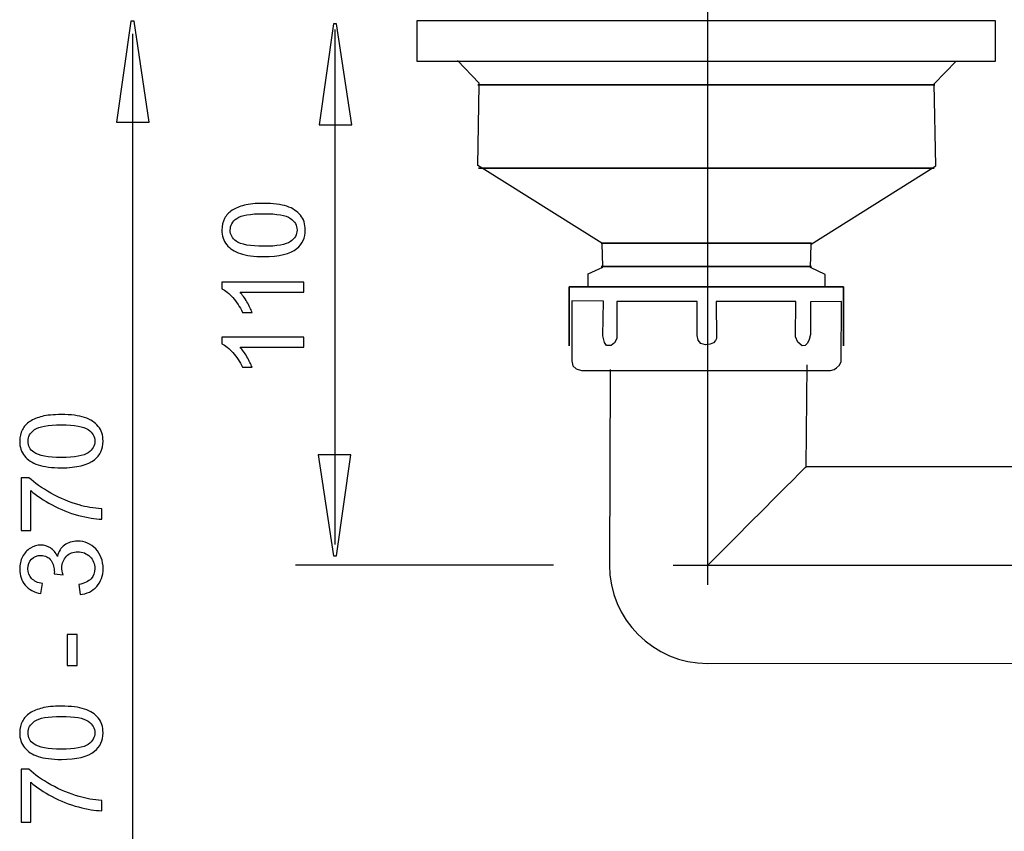
# Model space of a CAD drawing. Extents: x -44.6 to 42.1, y -35.5 to 35.5.
# Drawn here: x -44.3 to -20, y -4.2 to 15.9 of the extents above; entities that cross this region are included whole.
import ezdxf
from ezdxf.lldxf.tags import DXFTag

# ---------------------------------------------------------------- set-up
doc = ezdxf.new("R2010")
doc.units = 0
doc.header["$MEASUREMENT"] = 0
doc.layers.add('DEFAULT_1', color=7, linetype='CONTINUOUS')
tags = doc.linetypes.add('NEW_LINE1', pattern=[1.2, 0.5, -0.3, 0.1, -0.3]).pattern_tags.tags
tags[10:11] = [DXFTag(74, 4), DXFTag(75, 0), DXFTag(340, '0'), DXFTag(46, 1.0), DXFTag(50, 0.0), DXFTag(44, 0.0), DXFTag(45, 0.0)]
tags[8:9] = [DXFTag(74, 4), DXFTag(75, 0), DXFTag(340, '0'), DXFTag(46, 1.0), DXFTag(50, 0.0), DXFTag(44, 0.0), DXFTag(45, 0.0)]
tags[6:7] = [DXFTag(74, 4), DXFTag(75, 0), DXFTag(340, '0'), DXFTag(46, 1.0), DXFTag(50, 0.0), DXFTag(44, 0.0), DXFTag(45, 0.0)]
tags[4:5] = [DXFTag(74, 4), DXFTag(75, 0), DXFTag(340, '0'), DXFTag(46, 1.0), DXFTag(50, 0.0), DXFTag(44, 0.0), DXFTag(45, 0.0)]
tags = doc.linetypes.add('NEW_LINE2', pattern=[1.2, 0.5, -0.3, 0.1, -0.3]).pattern_tags.tags
tags[10:11] = [DXFTag(74, 4), DXFTag(75, 0), DXFTag(340, '0'), DXFTag(46, 1.0), DXFTag(50, 0.0), DXFTag(44, 0.0), DXFTag(45, 0.0)]
tags[8:9] = [DXFTag(74, 4), DXFTag(75, 0), DXFTag(340, '0'), DXFTag(46, 1.0), DXFTag(50, 0.0), DXFTag(44, 0.0), DXFTag(45, 0.0)]
tags[6:7] = [DXFTag(74, 4), DXFTag(75, 0), DXFTag(340, '0'), DXFTag(46, 1.0), DXFTag(50, 0.0), DXFTag(44, 0.0), DXFTag(45, 0.0)]
tags[4:5] = [DXFTag(74, 4), DXFTag(75, 0), DXFTag(340, '0'), DXFTag(46, 1.0), DXFTag(50, 0.0), DXFTag(44, 0.0), DXFTag(45, 0.0)]

msp = doc.modelspace()

# ---------------------------------------------------------------- linework, layer by layer
at = {"layer": 'DEFAULT_1', "color": 250, "linetype": 'NEW_LINE1'}
msp.add_open_spline([(-27.3034, 1.8757), (-27.3034, 1.8757), (-27.3034, 25.5766), (-27.3034, 25.5766)], degree=3, dxfattribs=at)
at = {"layer": 'DEFAULT_1', "color": 250}
for points, knots in [([(-41.9295, 13.3225), (-41.9295, 13.3225), (-41.5766, 15.8225), (-41.5766, 15.8225), (-41.5766, 15.8225), (-41.5766, 15.8225), (-41.4983, 15.8225), (-41.4983, 15.8225), (-41.4983, 15.8225), (-41.4983, 15.8225), (-41.122, 13.3225), (-41.122, 13.3225), (-41.122, 13.3225), (-41.122, 13.3225), (-41.9295, 13.3225), (-41.9295, 13.3225)], [0, 0, 0, 0, 0.2, 0.2, 0.2, 0.2, 0.4, 0.4, 0.4, 0.4, 0.6, 0.6, 0.6, 0.6, 1, 1, 1, 1]), ([(-36.9177, 13.2547), (-36.9177, 13.2547), (-36.5648, 15.7547), (-36.5648, 15.7547), (-36.5648, 15.7547), (-36.5648, 15.7547), (-36.4865, 15.7547), (-36.4865, 15.7547), (-36.4865, 15.7547), (-36.4865, 15.7547), (-36.1102, 13.2547), (-36.1102, 13.2547), (-36.1102, 13.2547), (-36.1102, 13.2547), (-36.9177, 13.2547), (-36.9177, 13.2547)], [0, 0, 0, 0, 0.2, 0.2, 0.2, 0.2, 0.4, 0.4, 0.4, 0.4, 0.6, 0.6, 0.6, 0.6, 1, 1, 1, 1]), ([(-34.5034, 14.8352), (-34.5034, 14.8352), (-34.5034, 15.8348), (-34.5034, 15.8348), (-34.5034, 15.8348), (-34.5034, 15.8348), (-20.1826, 15.8348), (-20.1826, 15.8348), (-20.1826, 15.8348), (-20.1826, 15.8348), (-20.1826, 14.8352), (-20.1826, 14.8352), (-20.1826, 14.8352), (-20.1826, 14.8352), (-34.5034, 14.8352), (-34.5034, 14.8352)], [0, 0, 0, 0, 0.2, 0.2, 0.2, 0.2, 0.4, 0.4, 0.4, 0.4, 0.6, 0.6, 0.6, 0.6, 1, 1, 1, 1]), ([(-30.2622, 9.2603), (-30.2622, 9.2603), (-30.2622, 9.57), (-30.2622, 9.57), (-30.2622, 9.57), (-30.2622, 9.57), (-29.899, 9.7397), (-29.899, 9.7397), (-29.899, 9.7397), (-29.899, 9.7397), (-29.8995, 9.7559), (-29.8995, 9.7559), (-29.8995, 9.7559), (-29.8995, 9.7559), (-29.9161, 10.3211), (-29.9161, 10.3211), (-29.9161, 10.3211), (-29.9161, 10.3211), (-29.9245, 10.3264), (-29.9245, 10.3264), (-29.9245, 10.3264), (-29.9245, 10.3264), (-32.8855, 12.1852), (-32.8855, 12.1852), (-32.8855, 12.1852), (-32.8855, 12.1852), (-32.9941, 12.2534), (-32.9941, 12.2534), (-32.9941, 12.2534), (-32.9941, 12.2534), (-32.9606, 14.2443), (-32.9606, 14.2443), (-32.9606, 14.2443), (-32.9606, 14.2443), (-32.9599, 14.2883), (-32.9599, 14.2883), (-32.9599, 14.2883), (-32.9599, 14.2883), (-33.4974, 14.8512), (-33.4974, 14.8512)], [0, 0, 0, 0, 0.0909091, 0.0909091, 0.0909091, 0.0909091, 0.1818182, 0.1818182, 0.1818182, 0.1818182, 0.2727273, 0.2727273, 0.2727273, 0.2727273, 0.3636364, 0.3636364, 0.3636364, 0.3636364, 0.4545455, 0.4545455, 0.4545455, 0.4545455, 0.5454545, 0.5454545, 0.5454545, 0.5454545, 0.6363636, 0.6363636, 0.6363636, 0.6363636, 0.7272727, 0.7272727, 0.7272727, 0.7272727, 0.8181818, 0.8181818, 0.8181818, 0.8181818, 1, 1, 1, 1]), ([(-24.3937, 9.2469), (-24.3937, 9.2469), (-24.3937, 9.5566), (-24.3937, 9.5566), (-24.3937, 9.5566), (-24.3937, 9.5566), (-24.7569, 9.7263), (-24.7569, 9.7263), (-24.7569, 9.7263), (-24.7569, 9.7263), (-24.7398, 10.3077), (-24.7398, 10.3077), (-24.7398, 10.3077), (-24.7398, 10.3077), (-21.6621, 12.24), (-21.6621, 12.24), (-21.6621, 12.24), (-21.6621, 12.24), (-21.6964, 14.2749), (-21.6964, 14.2749), (-21.6964, 14.2749), (-21.6964, 14.2749), (-21.1589, 14.8378), (-21.1589, 14.8378)], [0, 0, 0, 0, 0.1428571, 0.1428571, 0.1428571, 0.1428571, 0.2857143, 0.2857143, 0.2857143, 0.2857143, 0.4285714, 0.4285714, 0.4285714, 0.4285714, 0.5714286, 0.5714286, 0.5714286, 0.5714286, 0.7142857, 0.7142857, 0.7142857, 0.7142857, 1, 1, 1, 1]), ([(-32.9932, 14.2443), (-32.9932, 14.2443), (-32.9606, 14.2443), (-32.9606, 14.2443), (-32.9606, 14.2443), (-32.9606, 14.2443), (-21.6798, 14.2443), (-21.6798, 14.2443), (-21.6798, 14.2443), (-21.6798, 14.2443), (-32.9606, 14.2443), (-32.9606, 14.2443), (-32.9606, 14.2443), (-32.9606, 14.2443), (-32.9932, 14.2443), (-32.9932, 14.2443)], [0, 0, 0, 0, 0.2, 0.2, 0.2, 0.2, 0.4, 0.4, 0.4, 0.4, 0.6, 0.6, 0.6, 0.6, 1, 1, 1, 1]), ([(-32.9757, 12.1852), (-32.9757, 12.1852), (-32.8855, 12.1852), (-32.8855, 12.1852), (-32.8855, 12.1852), (-32.8855, 12.1852), (-31.907, 12.1852), (-31.907, 12.1852), (-31.907, 12.1852), (-31.907, 12.1852), (-21.6976, 12.1852), (-21.6976, 12.1852), (-21.6976, 12.1852), (-21.6976, 12.1852), (-31.907, 12.1852), (-31.907, 12.1852), (-31.907, 12.1852), (-31.907, 12.1852), (-32.8855, 12.1852), (-32.8855, 12.1852), (-32.8855, 12.1852), (-32.8855, 12.1852), (-32.9757, 12.1852), (-32.9757, 12.1852)], [0, 0, 0, 0, 0.1428571, 0.1428571, 0.1428571, 0.1428571, 0.2857143, 0.2857143, 0.2857143, 0.2857143, 0.4285714, 0.4285714, 0.4285714, 0.4285714, 0.5714286, 0.5714286, 0.5714286, 0.5714286, 0.7142857, 0.7142857, 0.7142857, 0.7142857, 1, 1, 1, 1]), ([(-38.2911, 9.997), (-38.5301, 9.997), (-38.7225, 10.0215), (-38.8678, 10.0709), (-38.8678, 10.0709), (-39.0136, 10.1198), (-39.126, 10.1932), (-39.2051, 10.2901), (-39.2051, 10.2901), (-39.2841, 10.387), (-39.3236, 10.5088), (-39.3236, 10.6555), (-39.3236, 10.6555), (-39.3236, 10.7642), (-39.3015, 10.8592), (-39.2577, 10.941), (-39.2577, 10.941), (-39.2145, 11.0229), (-39.1514, 11.0902), (-39.0691, 11.1438), (-39.0691, 11.1438), (-38.9868, 11.1969), (-38.8866, 11.2388), (-38.7686, 11.2689), (-38.7686, 11.2689), (-38.6505, 11.2995), (-38.4915, 11.3145), (-38.2911, 11.3145), (-38.2911, 11.3145), (-38.0541, 11.3145), (-37.8631, 11.2901), (-37.7173, 11.2416), (-37.7173, 11.2416), (-37.5715, 11.1927), (-37.4591, 11.1198), (-37.3796, 11.0229), (-37.3796, 11.0229), (-37.3001, 10.926), (-37.2606, 10.8037), (-37.2606, 10.6555), (-37.2606, 10.6555), (-37.2606, 10.4608), (-37.3302, 10.3079), (-37.4699, 10.1969), (-37.4699, 10.1969), (-37.6378, 10.0638), (-37.912, 9.997), (-38.2911, 9.997)], [0, 0, 0, 0, 0.0769231, 0.0769231, 0.0769231, 0.0769231, 0.1538462, 0.1538462, 0.1538462, 0.1538462, 0.2307692, 0.2307692, 0.2307692, 0.2307692, 0.3076923, 0.3076923, 0.3076923, 0.3076923, 0.3846154, 0.3846154, 0.3846154, 0.3846154, 0.4615385, 0.4615385, 0.4615385, 0.4615385, 0.5384615, 0.5384615, 0.5384615, 0.5384615, 0.6153846, 0.6153846, 0.6153846, 0.6153846, 0.6923077, 0.6923077, 0.6923077, 0.6923077, 0.7692308, 0.7692308, 0.7692308, 0.7692308, 0.8461538, 0.8461538, 0.8461538, 0.8461538, 1, 1, 1, 1]), ([(-38.2911, 10.252), (-37.9595, 10.252), (-37.7389, 10.291), (-37.6289, 10.3686), (-37.6289, 10.3686), (-37.5193, 10.4462), (-37.4642, 10.5417), (-37.4642, 10.6555), (-37.4642, 10.6555), (-37.4642, 10.7698), (-37.5197, 10.8653), (-37.6298, 10.9429), (-37.6298, 10.9429), (-37.7399, 11.0205), (-37.9605, 11.0596), (-38.2911, 11.0596), (-38.2911, 11.0596), (-38.6237, 11.0596), (-38.8448, 11.0205), (-38.9539, 10.9429), (-38.9539, 10.9429), (-39.0635, 10.8653), (-39.118, 10.7689), (-39.118, 10.6532), (-39.118, 10.6532), (-39.118, 10.5389), (-39.0696, 10.4481), (-38.9732, 10.3799), (-38.9732, 10.3799), (-38.8504, 10.2948), (-38.6227, 10.252), (-38.2911, 10.252)], [0, 0, 0, 0, 0.1111111, 0.1111111, 0.1111111, 0.1111111, 0.2222222, 0.2222222, 0.2222222, 0.2222222, 0.3333333, 0.3333333, 0.3333333, 0.3333333, 0.4444444, 0.4444444, 0.4444444, 0.4444444, 0.5555556, 0.5555556, 0.5555556, 0.5555556, 0.6666667, 0.6666667, 0.6666667, 0.6666667, 0.7777778, 0.7777778, 0.7777778, 0.7777778, 1, 1, 1, 1]), ([(-29.9399, 10.3264), (-29.9399, 10.3264), (-29.9245, 10.3264), (-29.9245, 10.3264), (-29.9245, 10.3264), (-29.9245, 10.3264), (-24.7334, 10.3264), (-24.7334, 10.3264), (-24.7334, 10.3264), (-24.7334, 10.3264), (-29.9245, 10.3264), (-29.9245, 10.3264), (-29.9245, 10.3264), (-29.9245, 10.3264), (-29.9399, 10.3264), (-29.9399, 10.3264)], [0, 0, 0, 0, 0.2, 0.2, 0.2, 0.2, 0.4, 0.4, 0.4, 0.4, 0.6, 0.6, 0.6, 0.6, 1, 1, 1, 1]), ([(-29.9399, 9.7559), (-29.9399, 9.7559), (-29.8995, 9.7559), (-29.8995, 9.7559), (-29.8995, 9.7559), (-29.8995, 9.7559), (-24.7334, 9.7559), (-24.7334, 9.7559), (-24.7334, 9.7559), (-24.7334, 9.7559), (-29.9399, 9.7559), (-29.9399, 9.7559)], [0, 0, 0, 0, 0.25, 0.25, 0.25, 0.25, 0.5, 0.5, 0.5, 0.5, 1, 1, 1, 1]), ([(-37.2949, 9.3616), (-37.2949, 9.3616), (-37.2949, 9.1137), (-37.2949, 9.1137), (-37.2949, 9.1137), (-37.2949, 9.1137), (-38.8753, 9.1137), (-38.8753, 9.1137), (-38.8753, 9.1137), (-38.8184, 9.0539), (-38.7615, 8.9759), (-38.7046, 8.879), (-38.7046, 8.879), (-38.6477, 8.7816), (-38.6049, 8.6946), (-38.5766, 8.6174), (-38.5766, 8.6174), (-38.5766, 8.6174), (-38.8161, 8.6174), (-38.8161, 8.6174), (-38.8161, 8.6174), (-38.8814, 8.7562), (-38.9605, 8.8776), (-39.0531, 8.9815), (-39.0531, 8.9815), (-39.1463, 9.085), (-39.2361, 9.1588), (-39.3236, 9.2021), (-39.3236, 9.2021), (-39.3236, 9.2021), (-39.3236, 9.3616), (-39.3236, 9.3616), (-39.3236, 9.3616), (-39.3236, 9.3616), (-37.2949, 9.3616), (-37.2949, 9.3616)], [0, 0, 0, 0, 0.1, 0.1, 0.1, 0.1, 0.2, 0.2, 0.2, 0.2, 0.3, 0.3, 0.3, 0.3, 0.4, 0.4, 0.4, 0.4, 0.5, 0.5, 0.5, 0.5, 0.6, 0.6, 0.6, 0.6, 0.7, 0.7, 0.7, 0.7, 0.8, 0.8, 0.8, 0.8, 1, 1, 1, 1]), ([(-23.9452, 7.7919), (-23.9452, 7.7919), (-23.9452, 9.2507), (-23.9452, 9.2507), (-23.9452, 9.2507), (-23.9452, 9.2507), (-30.7288, 9.2507), (-30.7288, 9.2507), (-30.7288, 9.2507), (-30.7288, 9.2507), (-30.7288, 7.7919), (-30.7288, 7.7919), (-30.7288, 7.7919), (-30.7288, 7.7919), (-30.7288, 9.2507), (-30.7288, 9.2507), (-30.7288, 9.2507), (-30.7288, 9.2507), (-23.9452, 9.2507), (-23.9452, 9.2507), (-23.9452, 9.2507), (-23.9452, 9.2507), (-23.9452, 7.7919), (-23.9452, 7.7919)], [0, 0, 0, 0, 0.1428571, 0.1428571, 0.1428571, 0.1428571, 0.2857143, 0.2857143, 0.2857143, 0.2857143, 0.4285714, 0.4285714, 0.4285714, 0.4285714, 0.5714286, 0.5714286, 0.5714286, 0.5714286, 0.7142857, 0.7142857, 0.7142857, 0.7142857, 1, 1, 1, 1]), ([(-27.0903, 8.8859), (-27.0903, 8.8859), (-25.1194, 8.8859), (-25.1194, 8.8859), (-25.1194, 8.8859), (-25.1194, 8.8859), (-25.1294, 8.013), (-25.1294, 8.013), (-25.1294, 8.013), (-25.1294, 8.013), (-25.0738, 7.8832), (-25.0738, 7.8832), (-25.0738, 7.8832), (-25.0738, 7.8832), (-24.9696, 7.7876), (-24.9696, 7.7876), (-24.9696, 7.7876), (-24.9696, 7.7876), (-24.8932, 7.8012), (-24.8932, 7.8012), (-24.8932, 7.8012), (-24.8932, 7.8012), (-24.8306, 7.8558), (-24.8306, 7.8558), (-24.8306, 7.8558), (-24.8306, 7.8558), (-24.7958, 7.9447), (-24.7958, 7.9447), (-24.7958, 7.9447), (-24.7958, 7.9447), (-24.7612, 8.0677), (-24.7612, 8.0677), (-24.7612, 8.0677), (-24.7612, 8.0677), (-24.7612, 8.8807), (-24.7612, 8.8807), (-24.7612, 8.8807), (-24.7612, 8.8807), (-23.9901, 8.8876), (-23.9901, 8.8876), (-23.9901, 8.8876), (-23.9901, 8.8876), (-24.0039, 7.398), (-24.0039, 7.398), (-24.0039, 7.398), (-24.0039, 7.398), (-24.0387, 7.3093), (-24.0387, 7.3093), (-24.0387, 7.3093), (-24.0387, 7.3093), (-24.1151, 7.2409), (-24.1151, 7.2409), (-24.1151, 7.2409), (-24.1151, 7.2409), (-24.1776, 7.2068), (-24.1776, 7.2068), (-24.1776, 7.2068), (-24.1776, 7.2068), (-24.2679, 7.1794), (-24.2679, 7.1794), (-24.2679, 7.1794), (-24.2679, 7.1794), (-30.4279, 7.1744), (-30.4279, 7.1744), (-30.4279, 7.1744), (-30.4279, 7.1744), (-30.5546, 7.2219), (-30.5546, 7.2219), (-30.5546, 7.2219), (-30.5546, 7.2219), (-30.6404, 7.2941), (-30.6404, 7.2941), (-30.6404, 7.2941), (-30.6404, 7.2941), (-30.6648, 7.4205), (-30.6648, 7.4205), (-30.6648, 7.4205), (-30.6648, 7.4205), (-30.6648, 8.9017), (-30.6648, 8.9017), (-30.6648, 8.9017), (-30.6648, 8.9017), (-29.8813, 8.8957), (-29.8813, 8.8957), (-29.8813, 8.8957), (-29.8813, 8.8957), (-29.8996, 8.0347), (-29.8996, 8.0347), (-29.8996, 8.0347), (-29.8996, 8.0347), (-29.8568, 7.8721), (-29.8568, 7.8721), (-29.8568, 7.8721), (-29.8568, 7.8721), (-29.8078, 7.7999), (-29.8078, 7.7999), (-29.8078, 7.7999), (-29.8078, 7.7999), (-29.7527, 7.7999), (-29.7527, 7.7999), (-29.7527, 7.7999), (-29.7527, 7.7999), (-29.6915, 7.7999), (-29.6915, 7.7999), (-29.6915, 7.7999), (-29.6915, 7.7999), (-29.6058, 7.8661), (-29.6058, 7.8661), (-29.6058, 7.8661), (-29.6058, 7.8661), (-29.5507, 7.9685), (-29.5507, 7.9685), (-29.5507, 7.9685), (-29.5507, 7.9685), (-29.5507, 8.0287), (-29.5507, 8.0287), (-29.5507, 8.0287), (-29.5507, 8.0287), (-29.5507, 8.8836), (-29.5507, 8.8836), (-29.5507, 8.8836), (-29.5507, 8.8836), (-27.5612, 8.8836), (-27.5612, 8.8836), (-27.5612, 8.8836), (-27.5612, 8.8836), (-27.5612, 8.0467), (-27.5612, 8.0467), (-27.5612, 8.0467), (-27.5612, 8.0467), (-27.5367, 7.9323), (-27.5367, 7.9323), (-27.5367, 7.9323), (-27.5367, 7.9323), (-27.4755, 7.8481), (-27.4755, 7.8481), (-27.4755, 7.8481), (-27.4755, 7.8481), (-27.3592, 7.8119), (-27.3592, 7.8119), (-27.3592, 7.8119), (-27.3592, 7.8119), (-27.2428, 7.83), (-27.2428, 7.83), (-27.2428, 7.83), (-27.2428, 7.83), (-27.1572, 7.8661), (-27.1572, 7.8661), (-27.1572, 7.8661), (-27.1572, 7.8661), (-27.1082, 7.9203), (-27.1082, 7.9203), (-27.1082, 7.9203), (-27.1082, 7.9203), (-27.0837, 7.9745), (-27.0837, 7.9745), (-27.0837, 7.9745), (-27.0837, 7.9745), (-27.0903, 8.8859), (-27.0903, 8.8859)], [0, 0, 0, 0, 0.0243902, 0.0243902, 0.0243902, 0.0243902, 0.0487805, 0.0487805, 0.0487805, 0.0487805, 0.0731707, 0.0731707, 0.0731707, 0.0731707, 0.097561, 0.097561, 0.097561, 0.097561, 0.1219512, 0.1219512, 0.1219512, 0.1219512, 0.1463415, 0.1463415, 0.1463415, 0.1463415, 0.1707317, 0.1707317, 0.1707317, 0.1707317, 0.195122, 0.195122, 0.195122, 0.195122, 0.2195122, 0.2195122, 0.2195122, 0.2195122, 0.2439024, 0.2439024, 0.2439024, 0.2439024, 0.2682927, 0.2682927, 0.2682927, 0.2682927, 0.2926829, 0.2926829, 0.2926829, 0.2926829, 0.3170732, 0.3170732, 0.3170732, 0.3170732, 0.3414634, 0.3414634, 0.3414634, 0.3414634, 0.3658537, 0.3658537, 0.3658537, 0.3658537, 0.3902439, 0.3902439, 0.3902439, 0.3902439, 0.4146341, 0.4146341, 0.4146341, 0.4146341, 0.4390244, 0.4390244, 0.4390244, 0.4390244, 0.4634146, 0.4634146, 0.4634146, 0.4634146, 0.4878049, 0.4878049, 0.4878049, 0.4878049, 0.5121951, 0.5121951, 0.5121951, 0.5121951, 0.5365854, 0.5365854, 0.5365854, 0.5365854, 0.5609756, 0.5609756, 0.5609756, 0.5609756, 0.5853659, 0.5853659, 0.5853659, 0.5853659, 0.6097561, 0.6097561, 0.6097561, 0.6097561, 0.6341463, 0.6341463, 0.6341463, 0.6341463, 0.6585366, 0.6585366, 0.6585366, 0.6585366, 0.6829268, 0.6829268, 0.6829268, 0.6829268, 0.7073171, 0.7073171, 0.7073171, 0.7073171, 0.7317073, 0.7317073, 0.7317073, 0.7317073, 0.7560976, 0.7560976, 0.7560976, 0.7560976, 0.7804878, 0.7804878, 0.7804878, 0.7804878, 0.804878, 0.804878, 0.804878, 0.804878, 0.8292683, 0.8292683, 0.8292683, 0.8292683, 0.8536585, 0.8536585, 0.8536585, 0.8536585, 0.8780488, 0.8780488, 0.8780488, 0.8780488, 0.902439, 0.902439, 0.902439, 0.902439, 0.9268293, 0.9268293, 0.9268293, 0.9268293, 0.9512195, 0.9512195, 0.9512195, 0.9512195, 1, 1, 1, 1]), ([(-37.2949, 8.0013), (-37.2949, 8.0013), (-37.2949, 7.7534), (-37.2949, 7.7534), (-37.2949, 7.7534), (-37.2949, 7.7534), (-38.8753, 7.7534), (-38.8753, 7.7534), (-38.8753, 7.7534), (-38.8184, 7.6936), (-38.7615, 7.6156), (-38.7046, 7.5187), (-38.7046, 7.5187), (-38.6477, 7.4213), (-38.6049, 7.3343), (-38.5766, 7.2571), (-38.5766, 7.2571), (-38.5766, 7.2571), (-38.8161, 7.2571), (-38.8161, 7.2571), (-38.8161, 7.2571), (-38.8814, 7.3959), (-38.9605, 7.5173), (-39.0531, 7.6212), (-39.0531, 7.6212), (-39.1463, 7.7247), (-39.2361, 7.7985), (-39.3236, 7.8418), (-39.3236, 7.8418), (-39.3236, 7.8418), (-39.3236, 8.0013), (-39.3236, 8.0013), (-39.3236, 8.0013), (-39.3236, 8.0013), (-37.2949, 8.0013), (-37.2949, 8.0013)], [0, 0, 0, 0, 0.1, 0.1, 0.1, 0.1, 0.2, 0.2, 0.2, 0.2, 0.3, 0.3, 0.3, 0.3, 0.4, 0.4, 0.4, 0.4, 0.5, 0.5, 0.5, 0.5, 0.6, 0.6, 0.6, 0.6, 0.7, 0.7, 0.7, 0.7, 0.8, 0.8, 0.8, 0.8, 1, 1, 1, 1]), ([(-2.9105, 4.7964), (-2.9105, 4.7964), (-24.87, 4.7964), (-24.87, 4.7964), (-24.87, 4.7964), (-24.87, 4.7964), (-24.8435, 7.3223), (-24.8435, 7.3223)], [0, 0, 0, 0, 0.3333333, 0.3333333, 0.3333333, 0.3333333, 1, 1, 1, 1]), ([(-29.7156, 7.2023), (-29.7156, 7.2023), (-29.7373, 2.3625), (-29.7373, 2.3625), (-29.7373, 2.3625), (-29.7373, 1.0184), (-28.6476, -0.0713), (-27.3034, -0.0713), (-27.3034, -0.0713), (-27.3034, -0.0713), (-2.9681, -0.047), (-2.9681, -0.047)], [0, 0, 0, 0, 0.25, 0.25, 0.25, 0.25, 0.5, 0.5, 0.5, 0.5, 1, 1, 1, 1]), ([(-43.2951, 4.7706), (-43.5341, 4.7706), (-43.7265, 4.7951), (-43.8718, 4.8445), (-43.8718, 4.8445), (-44.0176, 4.8934), (-44.13, 4.9668), (-44.2091, 5.0637), (-44.2091, 5.0637), (-44.2881, 5.1606), (-44.3276, 5.2824), (-44.3276, 5.4291), (-44.3276, 5.4291), (-44.3276, 5.5378), (-44.3055, 5.6328), (-44.2617, 5.7146), (-44.2617, 5.7146), (-44.2185, 5.7965), (-44.1554, 5.8638), (-44.0731, 5.9174), (-44.0731, 5.9174), (-43.9908, 5.9705), (-43.8906, 6.0124), (-43.7726, 6.0425), (-43.7726, 6.0425), (-43.6545, 6.0731), (-43.4955, 6.0881), (-43.2951, 6.0881), (-43.2951, 6.0881), (-43.0581, 6.0881), (-42.8671, 6.0637), (-42.7213, 6.0152), (-42.7213, 6.0152), (-42.5755, 5.9663), (-42.4631, 5.8934), (-42.3836, 5.7965), (-42.3836, 5.7965), (-42.3041, 5.6996), (-42.2646, 5.5773), (-42.2646, 5.4291), (-42.2646, 5.4291), (-42.2646, 5.2344), (-42.3342, 5.0815), (-42.4739, 4.9705), (-42.4739, 4.9705), (-42.6418, 4.8374), (-42.916, 4.7706), (-43.2951, 4.7706)], [0, 0, 0, 0, 0.0769231, 0.0769231, 0.0769231, 0.0769231, 0.1538462, 0.1538462, 0.1538462, 0.1538462, 0.2307692, 0.2307692, 0.2307692, 0.2307692, 0.3076923, 0.3076923, 0.3076923, 0.3076923, 0.3846154, 0.3846154, 0.3846154, 0.3846154, 0.4615385, 0.4615385, 0.4615385, 0.4615385, 0.5384615, 0.5384615, 0.5384615, 0.5384615, 0.6153846, 0.6153846, 0.6153846, 0.6153846, 0.6923077, 0.6923077, 0.6923077, 0.6923077, 0.7692308, 0.7692308, 0.7692308, 0.7692308, 0.8461538, 0.8461538, 0.8461538, 0.8461538, 1, 1, 1, 1]), ([(-43.2951, 5.0256), (-42.9635, 5.0256), (-42.7429, 5.0646), (-42.6329, 5.1422), (-42.6329, 5.1422), (-42.5233, 5.2198), (-42.4682, 5.3153), (-42.4682, 5.4291), (-42.4682, 5.4291), (-42.4682, 5.5434), (-42.5237, 5.6389), (-42.6338, 5.7165), (-42.6338, 5.7165), (-42.7439, 5.7941), (-42.9645, 5.8332), (-43.2951, 5.8332), (-43.2951, 5.8332), (-43.6277, 5.8332), (-43.8488, 5.7941), (-43.9579, 5.7165), (-43.9579, 5.7165), (-44.0675, 5.6389), (-44.122, 5.5425), (-44.122, 5.4268), (-44.122, 5.4268), (-44.122, 5.3125), (-44.0736, 5.2217), (-43.9772, 5.1535), (-43.9772, 5.1535), (-43.8544, 5.0684), (-43.6267, 5.0256), (-43.2951, 5.0256)], [0, 0, 0, 0, 0.1111111, 0.1111111, 0.1111111, 0.1111111, 0.2222222, 0.2222222, 0.2222222, 0.2222222, 0.3333333, 0.3333333, 0.3333333, 0.3333333, 0.4444444, 0.4444444, 0.4444444, 0.4444444, 0.5555556, 0.5555556, 0.5555556, 0.5555556, 0.6666667, 0.6666667, 0.6666667, 0.6666667, 0.7777778, 0.7777778, 0.7777778, 0.7777778, 1, 1, 1, 1]), ([(-36.1327, 5.0932), (-36.1327, 5.0932), (-36.4856, 2.5932), (-36.4856, 2.5932), (-36.4856, 2.5932), (-36.4856, 2.5932), (-36.5639, 2.5932), (-36.5639, 2.5932), (-36.5639, 2.5932), (-36.5639, 2.5932), (-36.9402, 5.0932), (-36.9402, 5.0932), (-36.9402, 5.0932), (-36.9402, 5.0932), (-36.1327, 5.0932), (-36.1327, 5.0932)], [0, 0, 0, 0, 0.2, 0.2, 0.2, 0.2, 0.4, 0.4, 0.4, 0.4, 0.6, 0.6, 0.6, 0.6, 1, 1, 1, 1]), ([(-27.3033, 2.3626), (-27.3033, 2.3626), (-26.9, 2.7661), (-26.9, 2.7661), (-26.9, 2.7661), (-26.9, 2.7661), (-26.5845, 3.0813), (-26.5845, 3.0813), (-26.5845, 3.0813), (-26.5845, 3.0813), (-26.2652, 3.4009), (-26.2652, 3.4009), (-26.2652, 3.4009), (-26.2652, 3.4009), (-25.9403, 3.7254), (-25.9403, 3.7254), (-25.9403, 3.7254), (-25.9403, 3.7254), (-25.6405, 4.0257), (-25.6405, 4.0257), (-25.6405, 4.0257), (-25.6405, 4.0257), (-25.3862, 4.2799), (-25.3862, 4.2799), (-25.3862, 4.2799), (-25.3862, 4.2799), (-25.1905, 4.4755), (-25.1905, 4.4755), (-25.1905, 4.4755), (-25.1905, 4.4755), (-25.0458, 4.6203), (-25.0458, 4.6203), (-25.0458, 4.6203), (-25.0458, 4.6203), (-24.9472, 4.7184), (-24.9472, 4.7184), (-24.9472, 4.7184), (-24.9472, 4.7184), (-24.8889, 4.7772), (-24.8889, 4.7772), (-24.8889, 4.7772), (-24.8889, 4.7772), (-24.8694, 4.7963), (-24.8694, 4.7963)], [0, 0, 0, 0, 0.0833333, 0.0833333, 0.0833333, 0.0833333, 0.1666667, 0.1666667, 0.1666667, 0.1666667, 0.25, 0.25, 0.25, 0.25, 0.3333333, 0.3333333, 0.3333333, 0.3333333, 0.4166667, 0.4166667, 0.4166667, 0.4166667, 0.5, 0.5, 0.5, 0.5, 0.5833333, 0.5833333, 0.5833333, 0.5833333, 0.6666667, 0.6666667, 0.6666667, 0.6666667, 0.75, 0.75, 0.75, 0.75, 0.8333333, 0.8333333, 0.8333333, 0.8333333, 1, 1, 1, 1]), ([(-44.0543, 3.2175), (-44.0543, 3.2175), (-44.2928, 3.2175), (-44.2928, 3.2175), (-44.2928, 3.2175), (-44.2928, 3.2175), (-44.2928, 4.5251), (-44.2928, 4.5251), (-44.2928, 4.5251), (-44.2928, 4.5251), (-44.0999, 4.5251), (-44.0999, 4.5251), (-44.0999, 4.5251), (-43.9631, 4.3967), (-43.781, 4.2692), (-43.5543, 4.1427), (-43.5543, 4.1427), (-43.3276, 4.0166), (-43.0938, 3.9188), (-42.8544, 3.8501), (-42.8544, 3.8501), (-42.6851, 3.8003), (-42.5002, 3.7688), (-42.2989, 3.7551), (-42.2989, 3.7551), (-42.2989, 3.7551), (-42.2989, 3.5002), (-42.2989, 3.5002), (-42.2989, 3.5002), (-42.4579, 3.503), (-42.6498, 3.534), (-42.8751, 3.5938), (-42.8751, 3.5938), (-43.0999, 3.6535), (-43.3172, 3.7391), (-43.5261, 3.8506), (-43.5261, 3.8506), (-43.7349, 3.9625), (-43.9113, 4.0811), (-44.0543, 4.2071), (-44.0543, 4.2071), (-44.0543, 4.2071), (-44.0543, 3.2175), (-44.0543, 3.2175)], [0, 0, 0, 0, 0.0833333, 0.0833333, 0.0833333, 0.0833333, 0.1666667, 0.1666667, 0.1666667, 0.1666667, 0.25, 0.25, 0.25, 0.25, 0.3333333, 0.3333333, 0.3333333, 0.3333333, 0.4166667, 0.4166667, 0.4166667, 0.4166667, 0.5, 0.5, 0.5, 0.5, 0.5833333, 0.5833333, 0.5833333, 0.5833333, 0.6666667, 0.6666667, 0.6666667, 0.6666667, 0.75, 0.75, 0.75, 0.75, 0.8333333, 0.8333333, 0.8333333, 0.8333333, 1, 1, 1, 1]), ([(-42.8323, 1.6328), (-42.8323, 1.6328), (-42.8652, 1.8807), (-42.8652, 1.8807), (-42.8652, 1.8807), (-42.7246, 1.9094), (-42.6235, 1.9579), (-42.5614, 2.0261), (-42.5614, 2.0261), (-42.4993, 2.0947), (-42.4682, 2.178), (-42.4682, 2.2763), (-42.4682, 2.2763), (-42.4682, 2.3929), (-42.5087, 2.4917), (-42.5896, 2.5722), (-42.5896, 2.5722), (-42.6705, 2.6521), (-42.7707, 2.6926), (-42.8902, 2.6926), (-42.8902, 2.6926), (-43.004, 2.6926), (-43.0981, 2.6554), (-43.1719, 2.5811), (-43.1719, 2.5811), (-43.2457, 2.5063), (-43.2829, 2.4118), (-43.2829, 2.297), (-43.2829, 2.297), (-43.2829, 2.25), (-43.2735, 2.1916), (-43.2552, 2.122), (-43.2552, 2.122), (-43.2552, 2.122), (-43.4729, 2.1498), (-43.4729, 2.1498), (-43.4729, 2.1498), (-43.4711, 2.1662), (-43.4701, 2.1794), (-43.4701, 2.1897), (-43.4701, 2.1897), (-43.4701, 2.2951), (-43.4979, 2.3901), (-43.5529, 2.4748), (-43.5529, 2.4748), (-43.6079, 2.5595), (-43.6931, 2.6018), (-43.8078, 2.6018), (-43.8078, 2.6018), (-43.8986, 2.6018), (-43.9743, 2.5707), (-44.0336, 2.5091), (-44.0336, 2.5091), (-44.0933, 2.4475), (-44.1235, 2.368), (-44.1235, 2.2706), (-44.1235, 2.2706), (-44.1235, 2.1742), (-44.0929, 2.0938), (-44.0327, 2.0298), (-44.0327, 2.0298), (-43.972, 1.9654), (-43.8807, 1.924), (-43.7594, 1.9056), (-43.7594, 1.9056), (-43.7594, 1.9056), (-43.8036, 1.6578), (-43.8036, 1.6578), (-43.8036, 1.6578), (-43.9701, 1.6879), (-44.099, 1.757), (-44.1902, 1.8643), (-44.1902, 1.8643), (-44.2815, 1.972), (-44.3276, 2.1056), (-44.3276, 2.2655), (-44.3276, 2.2655), (-44.3276, 2.3755), (-44.3036, 2.4771), (-44.2566, 2.5698), (-44.2566, 2.5698), (-44.2091, 2.6625), (-44.1446, 2.7335), (-44.0628, 2.7829), (-44.0628, 2.7829), (-43.9809, 2.8318), (-43.8944, 2.8567), (-43.8022, 2.8567), (-43.8022, 2.8567), (-43.7152, 2.8567), (-43.6357, 2.8332), (-43.5637, 2.7862), (-43.5637, 2.7862), (-43.4922, 2.7391), (-43.4353, 2.67), (-43.393, 2.5783), (-43.393, 2.5783), (-43.3657, 2.6977), (-43.3083, 2.7904), (-43.2213, 2.8567), (-43.2213, 2.8567), (-43.1347, 2.9226), (-43.0261, 2.9555), (-42.8958, 2.9555), (-42.8958, 2.9555), (-42.7194, 2.9555), (-42.5698, 2.8915), (-42.4471, 2.7627), (-42.4471, 2.7627), (-42.3243, 2.6342), (-42.2632, 2.4715), (-42.2632, 2.2749), (-42.2632, 2.2749), (-42.2632, 2.0976), (-42.3158, 1.9503), (-42.4217, 1.8332), (-42.4217, 1.8332), (-42.527, 1.7161), (-42.6639, 1.6493), (-42.8323, 1.6328)], [0, 0, 0, 0, 0.0322581, 0.0322581, 0.0322581, 0.0322581, 0.0645161, 0.0645161, 0.0645161, 0.0645161, 0.0967742, 0.0967742, 0.0967742, 0.0967742, 0.1290323, 0.1290323, 0.1290323, 0.1290323, 0.1612903, 0.1612903, 0.1612903, 0.1612903, 0.1935484, 0.1935484, 0.1935484, 0.1935484, 0.2258065, 0.2258065, 0.2258065, 0.2258065, 0.2580645, 0.2580645, 0.2580645, 0.2580645, 0.2903226, 0.2903226, 0.2903226, 0.2903226, 0.3225806, 0.3225806, 0.3225806, 0.3225806, 0.3548387, 0.3548387, 0.3548387, 0.3548387, 0.3870968, 0.3870968, 0.3870968, 0.3870968, 0.4193548, 0.4193548, 0.4193548, 0.4193548, 0.4516129, 0.4516129, 0.4516129, 0.4516129, 0.483871, 0.483871, 0.483871, 0.483871, 0.516129, 0.516129, 0.516129, 0.516129, 0.5483871, 0.5483871, 0.5483871, 0.5483871, 0.5806452, 0.5806452, 0.5806452, 0.5806452, 0.6129032, 0.6129032, 0.6129032, 0.6129032, 0.6451613, 0.6451613, 0.6451613, 0.6451613, 0.6774194, 0.6774194, 0.6774194, 0.6774194, 0.7096774, 0.7096774, 0.7096774, 0.7096774, 0.7419355, 0.7419355, 0.7419355, 0.7419355, 0.7741935, 0.7741935, 0.7741935, 0.7741935, 0.8064516, 0.8064516, 0.8064516, 0.8064516, 0.8387097, 0.8387097, 0.8387097, 0.8387097, 0.8709677, 0.8709677, 0.8709677, 0.8709677, 0.9032258, 0.9032258, 0.9032258, 0.9032258, 0.9354839, 0.9354839, 0.9354839, 0.9354839, 1, 1, 1, 1]), ([(-42.9052, -0.1202), (-42.9052, -0.1202), (-43.1545, -0.1202), (-43.1545, -0.1202), (-43.1545, -0.1202), (-43.1545, -0.1202), (-43.1545, 0.6422), (-43.1545, 0.6422), (-43.1545, 0.6422), (-43.1545, 0.6422), (-42.9052, 0.6422), (-42.9052, 0.6422), (-42.9052, 0.6422), (-42.9052, 0.6422), (-42.9052, -0.1202), (-42.9052, -0.1202)], [0, 0, 0, 0, 0.2, 0.2, 0.2, 0.2, 0.4, 0.4, 0.4, 0.4, 0.6, 0.6, 0.6, 0.6, 1, 1, 1, 1]), ([(-43.2951, -2.4462), (-43.5341, -2.4462), (-43.7265, -2.4217), (-43.8718, -2.3723), (-43.8718, -2.3723), (-44.0176, -2.3234), (-44.13, -2.25), (-44.2091, -2.1531), (-44.2091, -2.1531), (-44.2881, -2.0562), (-44.3276, -1.9344), (-44.3276, -1.7877), (-44.3276, -1.7877), (-44.3276, -1.679), (-44.3055, -1.584), (-44.2617, -1.5022), (-44.2617, -1.5022), (-44.2185, -1.4203), (-44.1554, -1.353), (-44.0731, -1.2994), (-44.0731, -1.2994), (-43.9908, -1.2463), (-43.8906, -1.2044), (-43.7726, -1.1743), (-43.7726, -1.1743), (-43.6545, -1.1437), (-43.4955, -1.1287), (-43.2951, -1.1287), (-43.2951, -1.1287), (-43.0581, -1.1287), (-42.8671, -1.1531), (-42.7213, -1.2016), (-42.7213, -1.2016), (-42.5755, -1.2505), (-42.4631, -1.3234), (-42.3836, -1.4203), (-42.3836, -1.4203), (-42.3041, -1.5172), (-42.2646, -1.6395), (-42.2646, -1.7877), (-42.2646, -1.7877), (-42.2646, -1.9824), (-42.3342, -2.1353), (-42.4739, -2.2463), (-42.4739, -2.2463), (-42.6418, -2.3794), (-42.916, -2.4462), (-43.2951, -2.4462)], [0, 0, 0, 0, 0.0769231, 0.0769231, 0.0769231, 0.0769231, 0.1538462, 0.1538462, 0.1538462, 0.1538462, 0.2307692, 0.2307692, 0.2307692, 0.2307692, 0.3076923, 0.3076923, 0.3076923, 0.3076923, 0.3846154, 0.3846154, 0.3846154, 0.3846154, 0.4615385, 0.4615385, 0.4615385, 0.4615385, 0.5384615, 0.5384615, 0.5384615, 0.5384615, 0.6153846, 0.6153846, 0.6153846, 0.6153846, 0.6923077, 0.6923077, 0.6923077, 0.6923077, 0.7692308, 0.7692308, 0.7692308, 0.7692308, 0.8461538, 0.8461538, 0.8461538, 0.8461538, 1, 1, 1, 1]), ([(-43.2951, -2.1912), (-42.9635, -2.1912), (-42.7429, -2.1522), (-42.6329, -2.0746), (-42.6329, -2.0746), (-42.5233, -1.997), (-42.4682, -1.9015), (-42.4682, -1.7877), (-42.4682, -1.7877), (-42.4682, -1.6734), (-42.5237, -1.5779), (-42.6338, -1.5003), (-42.6338, -1.5003), (-42.7439, -1.4227), (-42.9645, -1.3836), (-43.2951, -1.3836), (-43.2951, -1.3836), (-43.6277, -1.3836), (-43.8488, -1.4227), (-43.9579, -1.5003), (-43.9579, -1.5003), (-44.0675, -1.5779), (-44.122, -1.6743), (-44.122, -1.79), (-44.122, -1.79), (-44.122, -1.9043), (-44.0736, -1.9951), (-43.9772, -2.0633), (-43.9772, -2.0633), (-43.8544, -2.1484), (-43.6267, -2.1912), (-43.2951, -2.1912)], [0, 0, 0, 0, 0.1111111, 0.1111111, 0.1111111, 0.1111111, 0.2222222, 0.2222222, 0.2222222, 0.2222222, 0.3333333, 0.3333333, 0.3333333, 0.3333333, 0.4444444, 0.4444444, 0.4444444, 0.4444444, 0.5555556, 0.5555556, 0.5555556, 0.5555556, 0.6666667, 0.6666667, 0.6666667, 0.6666667, 0.7777778, 0.7777778, 0.7777778, 0.7777778, 1, 1, 1, 1]), ([(-44.0543, -3.9993), (-44.0543, -3.9993), (-44.2928, -3.9993), (-44.2928, -3.9993), (-44.2928, -3.9993), (-44.2928, -3.9993), (-44.2928, -2.6917), (-44.2928, -2.6917), (-44.2928, -2.6917), (-44.2928, -2.6917), (-44.0999, -2.6917), (-44.0999, -2.6917), (-44.0999, -2.6917), (-43.9631, -2.8201), (-43.781, -2.9476), (-43.5543, -3.0741), (-43.5543, -3.0741), (-43.3276, -3.2002), (-43.0938, -3.298), (-42.8544, -3.3667), (-42.8544, -3.3667), (-42.6851, -3.4165), (-42.5002, -3.448), (-42.2989, -3.4617), (-42.2989, -3.4617), (-42.2989, -3.4617), (-42.2989, -3.7166), (-42.2989, -3.7166), (-42.2989, -3.7166), (-42.4579, -3.7138), (-42.6498, -3.6828), (-42.8751, -3.623), (-42.8751, -3.623), (-43.0999, -3.5633), (-43.3172, -3.4777), (-43.5261, -3.3662), (-43.5261, -3.3662), (-43.7349, -3.2543), (-43.9113, -3.1357), (-44.0543, -3.0097), (-44.0543, -3.0097), (-44.0543, -3.0097), (-44.0543, -3.9993), (-44.0543, -3.9993)], [0, 0, 0, 0, 0.0833333, 0.0833333, 0.0833333, 0.0833333, 0.1666667, 0.1666667, 0.1666667, 0.1666667, 0.25, 0.25, 0.25, 0.25, 0.3333333, 0.3333333, 0.3333333, 0.3333333, 0.4166667, 0.4166667, 0.4166667, 0.4166667, 0.5, 0.5, 0.5, 0.5, 0.5833333, 0.5833333, 0.5833333, 0.5833333, 0.6666667, 0.6666667, 0.6666667, 0.6666667, 0.75, 0.75, 0.75, 0.75, 0.8333333, 0.8333333, 0.8333333, 0.8333333, 1, 1, 1, 1])]:
    msp.add_open_spline(points, degree=3, knots=knots, dxfattribs=at)
for points in [[(-36.5307, 15.6157), (-36.5307, 15.6157), (-36.5307, 2.8686), (-36.5307, 2.8686)], [(-41.5346, 15.5098), (-41.5346, 15.5098), (-41.5346, -21.3489), (-41.5346, -21.3489)], [(-36.5311, 15.4964), (-36.5311, 15.4964), (-36.5311, 2.8686), (-36.5311, 2.8686)], [(-31.1219, 2.3624), (-31.1219, 2.3624), (-37.506, 2.3624), (-37.506, 2.3624)]]:
    msp.add_open_spline(points, degree=3, dxfattribs=at)
at = {"layer": 'DEFAULT_1', "color": 250, "linetype": 'NEW_LINE2'}
msp.add_open_spline([(-28.1599, 2.3625), (-28.1599, 2.3625), (35.4899, 2.3625), (35.4899, 2.3625)], degree=3, dxfattribs=at)

doc.saveas('drawing.dxf')
